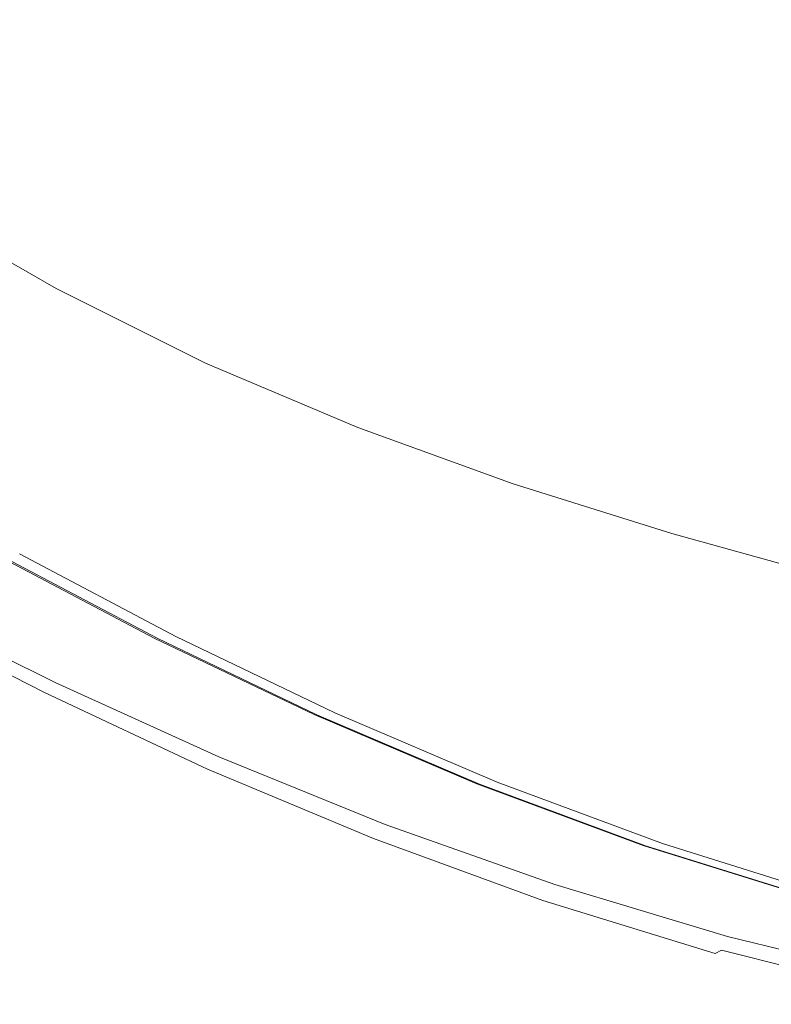
# Model space of a CAD drawing. Extents: x -927 to 673, y -330 to 345.
# Drawn here: x -748 to -690, y -292 to -215 of the extents above; entities that cross this region are included whole.
import ezdxf

# ---------------------------------------------------------------- set-up
doc = ezdxf.new("R2010")
doc.units = 0
doc.header["$LTSCALE"] = 500
doc.header["$MEASUREMENT"] = 0
doc.layers.add('GLORIA_CERAMIKA', color=7, linetype='Continuous')

msp = doc.modelspace()

# ---------------------------------------------------------------- linework, layer by layer
at = {"layer": 'GLORIA_CERAMIKA', "lineweight": 0}
for points, invisible_edges in [([(-706.112, -204.109, -141.8), (-732.527, -215.928, -59.399), (-742.003, -209.242, -58.397), (-715.02, -198.074, -140.953)], 15), ([(-696.77, -209.614, -142.55), (-722.578, -222.025, -60.288), (-732.527, -215.928, -59.399), (-706.112, -204.109, -141.8)], 15), ([(-737.137, -215.627, 144.902), (-732.7, -212.926, 124.687), (-742.908, -205.755, 125.417), (-747.495, -208.414, 145.677)], 15), ([(-720.105, -206.148, 59.333), (-727.188, -209.829, 97.643), (-716.873, -216.297, 97.013), (-709.919, -212.436, 58.677)], 15), ([(-699.41, -218.042, 58.077), (-688.855, -211.427, 4.275), (-699.362, -206.183, 4.835), (-709.919, -212.436, 58.677)], 15), ([(-740.893, -218.076, 160.709), (-737.137, -215.627, 144.902), (-747.495, -208.414, 145.677), (-751.386, -210.851, 161.517)], 15), ([(-732.527, -215.928, -59.399), (-758.241, -223.041, 38.911), (-767.941, -215.26, 40.085), (-742.003, -209.242, -58.397)], 15), ([(-727.188, -209.829, 97.643), (-732.7, -212.926, 124.687), (-722.245, -219.485, 124.046), (-716.873, -216.297, 97.013)], 15), ([(-687.018, -214.609, -143.202), (-712.181, -227.553, -61.062), (-722.578, -222.025, -60.288), (-696.77, -209.614, -142.55)], 15), ([(-744.408, -220.501, 174.404), (-740.893, -218.076, 160.709), (-751.386, -210.851, 161.517), (-755.035, -213.28, 175.242)], 15), ([(-699.41, -218.042, 58.077), (-688.573, -222.915, 57.539), (-677.961, -215.921, 3.751), (-688.855, -211.427, 4.275)], 15), ([(-699.41, -218.042, 58.077), (-709.919, -212.436, 58.677), (-716.873, -216.297, 97.013), (-706.276, -222.092, 96.457)], 15), ([(-747.595, -222.799, 185.958), (-744.408, -220.501, 174.404), (-755.035, -213.28, 175.242), (-758.347, -215.596, 186.821)], 15), ([(-732.7, -212.926, 124.687), (-737.137, -215.627, 144.902), (-726.551, -222.227, 144.223), (-722.245, -219.485, 124.046)], 15), ([(-676.88, -219.112, -143.755), (-701.363, -232.532, -61.721), (-712.181, -227.553, -61.062), (-687.018, -214.609, -143.202)], 15), ([(-750.347, -224.85, 195.343), (-747.595, -222.799, 185.958), (-758.347, -215.596, 186.821), (-761.21, -217.673, 196.227)], 15), ([(-722.578, -222.025, -60.288), (-748.131, -230.277, 37.87), (-758.241, -223.041, 38.911), (-732.527, -215.928, -59.399)], 15), ([(-737.137, -215.627, 144.902), (-740.893, -218.076, 160.709), (-730.183, -224.687, 159.999), (-726.551, -222.227, 144.223)], 15), ([(-716.873, -216.297, 97.013), (-722.245, -219.485, 124.046), (-711.531, -225.37, 123.494), (-706.276, -222.092, 96.457)], 15), ([(-740.893, -218.076, 160.709), (-744.408, -220.501, 174.404), (-733.573, -227.103, 173.669), (-730.183, -224.687, 159.999)], 15), ([(-695.389, -227.157, 95.97), (-688.573, -222.915, 57.539), (-699.41, -218.042, 58.077), (-706.276, -222.092, 96.457)], 15), ([(-666.379, -223.143, -144.208), (-690.148, -236.985, -62.263), (-701.363, -232.532, -61.721), (-676.88, -219.112, -143.755)], 15), ([(-722.245, -219.485, 124.046), (-726.551, -222.227, 144.223), (-715.72, -228.151, 143.637), (-711.531, -225.37, 123.494)], 15), ([(-744.408, -220.501, 174.404), (-747.595, -222.799, 185.958), (-736.639, -229.377, 185.201), (-733.573, -227.103, 173.669)], 15), ([(-712.181, -227.553, -61.062), (-737.62, -236.971, 36.962), (-748.131, -230.277, 37.87), (-722.578, -222.025, -60.288)], 15), ([(-726.551, -222.227, 144.223), (-730.183, -224.687, 159.999), (-719.238, -230.617, 159.387), (-715.72, -228.151, 143.637)], 15), ([(-700.549, -230.52, 123.026), (-695.389, -227.157, 95.97), (-706.276, -222.092, 96.457), (-711.531, -225.37, 123.494)], 15), ([(-748.131, -230.277, 37.87), (-764.69, -230.378, 125.622), (-775.157, -222.463, 126.788), (-758.241, -223.041, 38.911)], 15), ([(-747.595, -222.799, 185.958), (-750.347, -224.85, 195.343), (-739.282, -231.398, 194.569), (-736.639, -229.377, 185.201)], 15), ([(-695.389, -227.157, 95.97), (-684.202, -231.581, 95.54), (-677.4, -227.129, 57.051), (-688.573, -222.915, 57.539)], 15), ([(-655.538, -226.72, -144.559), (-678.562, -240.928, -62.689), (-690.148, -236.985, -62.263), (-666.379, -223.143, -144.208)], 15), ([(-730.183, -224.687, 159.999), (-733.573, -227.103, 173.669), (-722.51, -233.017, 173.034), (-719.238, -230.617, 159.387)], 15), ([(-741.402, -233.056, 201.745), (-739.282, -231.398, 194.569), (-750.347, -224.85, 195.343), (-752.558, -226.541, 202.532)], 15), ([(-704.634, -233.333, 143.141), (-700.549, -230.52, 123.026), (-711.531, -225.37, 123.494), (-715.72, -228.151, 143.637)], 15), ([(-741.402, -233.056, 201.745), (-752.558, -226.541, 202.532), (-754.139, -227.767, 207.495), (-742.916, -234.259, 206.698)], 15), ([(-742.916, -234.259, 206.698), (-754.139, -227.767, 207.495), (-755.241, -228.625, 210.693), (-743.972, -235.099, 209.889)], 15), ([(-701.363, -232.532, -61.721), (-726.715, -243.123, 36.187), (-737.62, -236.971, 36.962), (-712.181, -227.553, -61.062)], 15), ([(-733.573, -227.103, 173.669), (-736.639, -229.377, 185.201), (-725.458, -235.26, 184.548), (-722.51, -233.017, 173.034)], 15), ([(-689.285, -235.036, 122.624), (-684.202, -231.581, 95.54), (-695.389, -227.157, 95.97), (-700.549, -230.52, 123.026)], 15), ([(-708.044, -235.798, 158.869), (-704.634, -233.333, 143.141), (-715.72, -228.151, 143.637), (-719.238, -230.617, 159.387)], 15), ([(-745.445, -236.227, 212.817), (-744.752, -235.707, 211.776), (-756.052, -229.238, 212.587), (-756.771, -229.755, 213.636)], 15), ([(-744.752, -235.707, 211.776), (-743.972, -235.099, 209.889), (-755.241, -228.625, 210.693), (-756.052, -229.238, 212.587)], 15), ([(-745.445, -236.227, 212.817), (-756.771, -229.755, 213.636), (-757.612, -230.331, 214.302), (-746.26, -236.817, 213.467)], 14), ([(-736.639, -229.377, 185.201), (-739.282, -231.398, 194.569), (-727.994, -237.244, 193.901), (-725.458, -235.26, 184.548)], 15), ([(-737.62, -236.971, 36.962), (-753.935, -237.852, 124.604), (-764.69, -230.378, 125.622), (-748.131, -230.277, 37.87)], 15), ([(-746.26, -236.817, 213.467), (-757.612, -230.331, 214.302), (-758.786, -231.114, 214.7), (-747.401, -237.627, 213.843)], 15), ([(-711.202, -238.174, 172.496), (-708.044, -235.798, 158.869), (-719.238, -230.617, 159.387), (-722.51, -233.017, 173.034)], 15), ([(-693.278, -237.882, 142.714), (-689.285, -235.036, 122.624), (-700.549, -230.52, 123.026), (-704.634, -233.333, 143.141)], 15), ([(-747.401, -237.627, 213.843), (-758.786, -231.114, 214.7), (-749.077, -238.805, 214.059), (-747.401, -237.627, 213.843)], 15), ([(-730.024, -238.866, 201.065), (-727.994, -237.244, 193.901), (-739.282, -231.398, 194.569), (-741.402, -233.056, 201.745)], 15), ([(-730.024, -238.866, 201.065), (-741.402, -233.056, 201.745), (-742.916, -234.259, 206.698), (-731.473, -240.038, 206.01)], 15), ([(-690.148, -236.985, -62.263), (-715.42, -248.729, 35.546), (-726.715, -243.123, 36.187), (-701.363, -232.532, -61.721)], 15), ([(-714.037, -240.379, 183.994), (-711.202, -238.174, 172.496), (-722.51, -233.017, 173.034), (-725.458, -235.26, 184.548)], 15), ([(-696.589, -240.343, 158.423), (-693.278, -237.882, 142.714), (-704.634, -233.333, 143.141), (-708.044, -235.798, 158.869)], 15), ([(-731.473, -240.038, 206.01), (-742.916, -234.259, 206.698), (-743.972, -235.099, 209.889), (-732.484, -240.861, 209.195)], 15), ([(-733.231, -241.464, 211.076), (-732.484, -240.861, 209.195), (-743.972, -235.099, 209.889), (-744.752, -235.707, 211.776)], 15), ([(-716.467, -242.319, 193.334), (-714.037, -240.379, 183.994), (-725.458, -235.26, 184.548), (-727.994, -237.244, 193.901)], 15), ([(-689.285, -235.036, 122.624), (-693.278, -237.882, 142.714), (-681.642, -241.905, 142.336), (-677.73, -239.018, 122.269)], 15), ([(-733.9, -241.992, 212.108), (-733.231, -241.464, 211.076), (-744.752, -235.707, 211.776), (-745.445, -236.227, 212.817)], 15), ([(-699.638, -242.694, 172.034), (-696.589, -240.343, 158.423), (-708.044, -235.798, 158.869), (-711.202, -238.174, 172.496)], 15), ([(-734.689, -242.602, 212.749), (-746.26, -236.817, 213.467), (-747.401, -237.627, 213.843), (-735.796, -243.451, 213.108)], 15), ([(-733.9, -241.992, 212.108), (-745.445, -236.227, 212.817), (-746.26, -236.817, 213.467), (-734.689, -242.602, 212.749)], 14), ([(-726.715, -243.123, 36.187), (-742.894, -244.874, 123.735), (-753.935, -237.852, 124.604), (-737.62, -236.971, 36.962)], 15), ([(-737.427, -244.694, 213.297), (-747.401, -237.627, 213.843), (-749.077, -238.805, 214.059), (-739.789, -246.494, 213.427)], 15), ([(-735.796, -243.451, 213.108), (-747.401, -237.627, 213.843), (-737.427, -244.694, 213.297), (-735.796, -243.451, 213.108)], 15), ([(-730.024, -238.866, 201.065), (-718.41, -243.898, 200.488), (-716.467, -242.319, 193.334), (-727.994, -237.244, 193.901)], 15), ([(-678.562, -240.928, -62.689), (-703.734, -253.783, 35.04), (-715.42, -248.729, 35.546), (-690.148, -236.985, -62.263)], 15), ([(-771.821, -242.721, 197.342), (-753.935, -237.852, 124.604), (-742.894, -244.874, 123.735), (-760.159, -249.946, 196.022)], 15), ([(-702.365, -244.859, 183.518), (-699.638, -242.694, 172.034), (-711.202, -238.174, 172.496), (-714.037, -240.379, 183.994)], 15), ([(-693.278, -237.882, 142.714), (-696.589, -240.343, 158.423), (-684.862, -244.371, 158.028), (-681.642, -241.905, 142.336)], 15), ([(-751.508, -240.512, 214.225), (-739.789, -246.494, 213.427), (-749.077, -238.805, 214.059), (-751.508, -240.512, 214.225)], 15), ([(-731.473, -240.038, 206.01), (-719.793, -245.038, 205.427), (-718.41, -243.898, 200.488), (-730.024, -238.866, 201.065)], 15), ([(-739.789, -246.494, 213.427), (-751.508, -240.512, 214.225), (-754.915, -242.914, 214.458), (-743.101, -249.025, 213.606)], 15), ([(-719.793, -245.038, 205.427), (-731.473, -240.038, 206.01), (-732.484, -240.861, 209.195), (-720.76, -245.841, 208.607)], 15), ([(-704.693, -246.753, 192.847), (-702.365, -244.859, 183.518), (-714.037, -240.379, 183.994), (-716.467, -242.319, 193.334)], 15), ([(-696.589, -240.343, 158.423), (-699.638, -242.694, 172.034), (-687.808, -246.7, 171.624), (-684.862, -244.371, 158.028)], 15), ([(-733.9, -241.992, 212.108), (-722.122, -246.98, 211.51), (-721.475, -246.439, 210.483), (-733.231, -241.464, 211.076)], 15), ([(-733.231, -241.464, 211.076), (-721.475, -246.439, 210.483), (-720.76, -245.841, 208.607), (-732.484, -240.861, 209.195)], 15), ([(-666.634, -244.354, -63.025), (-691.664, -258.247, 34.637), (-703.734, -253.783, 35.04), (-678.562, -240.928, -62.689)], 15), ([(-733.9, -241.992, 212.108), (-734.689, -242.602, 212.749), (-722.885, -247.619, 212.144), (-722.122, -246.98, 211.51)], 7), ([(-743.101, -249.025, 213.606), (-754.915, -242.914, 214.458), (-758.829, -245.684, 214.722), (-746.903, -251.94, 213.81)], 15), ([(-734.689, -242.602, 212.749), (-735.796, -243.451, 213.108), (-723.961, -248.52, 212.492), (-722.885, -247.619, 212.144)], 15), ([(-718.41, -243.898, 200.488), (-706.55, -248.289, 199.992), (-704.693, -246.753, 192.847), (-716.467, -242.319, 193.334)], 15), ([(-699.638, -242.694, 172.034), (-702.365, -244.859, 183.518), (-690.43, -248.829, 183.096), (-687.808, -246.7, 171.624)], 15), ([(-715.42, -248.729, 35.546), (-731.563, -251.436, 123.014), (-742.894, -244.874, 123.735), (-726.715, -243.123, 36.187)], 15), ([(-737.427, -244.694, 213.297), (-725.546, -249.85, 212.663), (-723.961, -248.52, 212.492), (-735.796, -243.451, 213.108)], 15), ([(-719.793, -245.038, 205.427), (-707.87, -249.394, 204.925), (-706.55, -248.289, 199.992), (-718.41, -243.898, 200.488)], 15), ([(-654.392, -247.253, -63.297), (-679.211, -262.079, 34.312), (-691.664, -258.247, 34.637), (-666.634, -244.354, -63.025)], 15), ([(-760.159, -249.946, 196.022), (-742.894, -244.874, 123.735), (-731.563, -251.436, 123.014), (-748.295, -256.765, 194.93)], 15), ([(-739.789, -246.494, 213.427), (-727.844, -251.779, 212.765), (-725.546, -249.85, 212.663), (-737.427, -244.694, 213.297)], 15), ([(-707.87, -249.394, 204.925), (-719.793, -245.038, 205.427), (-720.76, -245.841, 208.607), (-708.792, -250.177, 208.1)], 15), ([(-702.365, -244.859, 183.518), (-704.693, -246.753, 192.847), (-692.661, -250.68, 192.415), (-690.43, -248.829, 183.096)], 15), ([(-746.903, -251.94, 213.81), (-758.829, -245.684, 214.722), (-750.723, -254.881, 214.016), (-746.903, -251.94, 213.81)], 15), ([(-721.475, -246.439, 210.483), (-709.478, -250.772, 209.973), (-708.792, -250.177, 208.1), (-720.76, -245.841, 208.607)], 15), ([(-743.101, -249.025, 213.606), (-734.761, -257.603, 213.072), (-731.064, -254.488, 212.908), (-739.789, -246.494, 213.427)], 15), ([(-727.844, -251.779, 212.765), (-739.789, -246.494, 213.427), (-731.064, -254.488, 212.908), (-727.844, -251.779, 212.765)], 15), ([(-722.122, -246.98, 211.51), (-710.1, -251.327, 210.997), (-709.478, -250.772, 209.973), (-721.475, -246.439, 210.483)], 14), ([(-694.434, -252.175, 199.553), (-692.661, -250.68, 192.415), (-704.693, -246.753, 192.847), (-706.55, -248.289, 199.992)], 15), ([(-687.808, -246.7, 171.624), (-690.43, -248.829, 183.096), (-678.221, -252.416, 182.708), (-675.699, -250.314, 171.247)], 15), ([(-722.122, -246.98, 211.51), (-722.885, -247.619, 212.144), (-710.84, -251.999, 211.625), (-710.1, -251.327, 210.997)], 15), ([(-722.885, -247.619, 212.144), (-723.961, -248.52, 212.492), (-711.885, -252.961, 211.965), (-710.84, -251.999, 211.625)], 15), ([(-694.434, -252.175, 199.553), (-706.55, -248.289, 199.992), (-707.87, -249.394, 204.925), (-695.693, -253.247, 204.481)], 15), ([(-746.903, -251.94, 213.81), (-734.761, -257.603, 213.072), (-743.101, -249.025, 213.606), (-746.903, -251.94, 213.81)], 15), ([(-703.734, -253.783, 35.04), (-719.933, -257.521, 122.441), (-731.563, -251.436, 123.014), (-715.42, -248.729, 35.546)], 15), ([(-725.546, -249.85, 212.663), (-713.428, -254.388, 212.125), (-711.885, -252.961, 211.965), (-723.961, -248.52, 212.492)], 15), ([(-690.43, -248.829, 183.096), (-692.661, -250.68, 192.415), (-680.358, -254.231, 192.018), (-678.221, -252.416, 182.708)], 15), ([(-727.844, -251.779, 212.765), (-715.665, -256.462, 212.211), (-713.428, -254.388, 212.125), (-725.546, -249.85, 212.663)], 15), ([(-695.693, -253.247, 204.481), (-707.87, -249.394, 204.925), (-708.792, -250.177, 208.1), (-696.572, -254.011, 207.653)], 15), ([(-697.229, -254.602, 209.523), (-696.572, -254.011, 207.653), (-708.792, -250.177, 208.1), (-709.478, -250.772, 209.973)], 15), ([(-697.83, -255.172, 210.544), (-710.1, -251.327, 210.997), (-710.84, -251.999, 211.625), (-698.546, -255.875, 211.169)], 14), ([(-697.83, -255.172, 210.544), (-697.229, -254.602, 209.523), (-709.478, -250.772, 209.973), (-710.1, -251.327, 210.997)], 15), ([(-682.052, -255.69, 199.148), (-680.358, -254.231, 192.018), (-692.661, -250.68, 192.415), (-694.434, -252.175, 199.553)], 15), ([(-750.723, -254.881, 214.016), (-738.473, -260.74, 213.236), (-734.761, -257.603, 213.072), (-746.903, -251.94, 213.81)], 15), ([(-748.295, -256.765, 194.93), (-731.563, -251.436, 123.014), (-719.933, -257.521, 122.441), (-736.21, -263.158, 194.069)], 15), ([(-731.064, -254.488, 212.908), (-722.396, -262.712, 212.467), (-718.8, -259.371, 212.33), (-727.844, -251.779, 212.765)], 15), ([(-715.665, -256.462, 212.211), (-727.844, -251.779, 212.765), (-718.8, -259.371, 212.33), (-715.665, -256.462, 212.211)], 15), ([(-698.546, -255.875, 211.169), (-710.84, -251.999, 211.625), (-711.885, -252.961, 211.965), (-699.563, -256.898, 211.504)], 15), ([(-682.052, -255.69, 199.148), (-694.434, -252.175, 199.553), (-695.693, -253.247, 204.481), (-683.252, -256.734, 204.072)], 15), ([(-701.066, -258.421, 211.656), (-711.885, -252.961, 211.965), (-713.428, -254.388, 212.125), (-703.246, -260.638, 211.731)], 15), ([(-699.563, -256.898, 211.504), (-711.885, -252.961, 211.965), (-701.066, -258.421, 211.656), (-699.563, -256.898, 211.504)], 15), ([(-683.252, -256.734, 204.072), (-695.693, -253.247, 204.481), (-696.572, -254.011, 207.653), (-684.09, -257.48, 207.24)], 15), ([(-691.664, -258.247, 34.637), (-708.006, -263.081, 121.985), (-719.933, -257.521, 122.441), (-703.734, -253.783, 35.04)], 15), ([(-715.665, -256.462, 212.211), (-703.246, -260.638, 211.731), (-713.428, -254.388, 212.125), (-715.665, -256.462, 212.211)], 15), ([(-684.719, -258.068, 209.108), (-684.09, -257.48, 207.24), (-696.572, -254.011, 207.653), (-697.229, -254.602, 209.523)], 15), ([(-754.069, -257.466, 214.194), (-741.725, -263.494, 213.378), (-738.473, -260.74, 213.236), (-750.723, -254.881, 214.016)], 15), ([(-734.761, -257.603, 213.072), (-722.396, -262.712, 212.467), (-731.064, -254.488, 212.908), (-734.761, -257.603, 213.072)], 15), ([(-685.298, -258.65, 210.127), (-697.83, -255.172, 210.544), (-698.546, -255.875, 211.169), (-685.993, -259.382, 210.75)], 14), ([(-685.298, -258.65, 210.127), (-684.719, -258.068, 209.108), (-697.229, -254.602, 209.523), (-697.83, -255.172, 210.544)], 15), ([(-685.993, -259.382, 210.75), (-698.546, -255.875, 211.169), (-699.563, -256.898, 211.504), (-686.984, -260.455, 211.082)], 15), ([(-703.246, -260.638, 211.731), (-715.665, -256.462, 212.211), (-718.8, -259.371, 212.33), (-706.298, -263.744, 211.836)], 15), ([(-756.437, -259.299, 214.319), (-745.533, -266.72, 213.051), (-744.024, -265.446, 213.478), (-754.069, -257.466, 214.194)], 15), ([(-741.725, -263.494, 213.378), (-754.069, -257.466, 214.194), (-744.024, -265.446, 213.478), (-741.725, -263.494, 213.378)], 15), ([(-750.863, -257.389, 183.91), (-738.707, -263.794, 183.042), (-751.579, -257.721, 183.832), (-750.863, -257.389, 183.91)], 15), ([(-750.863, -257.389, 183.91), (-750.278, -257.116, 183.975), (-738.707, -263.794, 183.042), (-750.863, -257.389, 183.91)], 15), ([(-750.278, -257.116, 183.975), (-749.759, -256.877, 184.031), (-738.141, -263.522, 183.108), (-750.278, -257.116, 183.975)], 15), ([(-738.141, -263.522, 183.108), (-738.707, -263.794, 183.042), (-750.278, -257.116, 183.975), (-738.141, -263.522, 183.108)], 15), ([(-750.007, -256.895, 194.727), (-748.295, -256.765, 194.93), (-736.21, -263.158, 194.069), (-737.865, -263.285, 193.863)], 13), ([(-749.759, -256.877, 184.031), (-750.007, -256.895, 194.727), (-737.865, -263.285, 193.863), (-737.637, -263.282, 183.166)], 13), ([(-737.637, -263.282, 183.166), (-738.141, -263.522, 183.108), (-749.759, -256.877, 184.031), (-737.637, -263.282, 183.166)], 11), ([(-688.449, -262.062, 211.229), (-699.563, -256.898, 211.504), (-701.066, -258.421, 211.656), (-690.574, -264.402, 211.298)], 15), ([(-686.984, -260.455, 211.082), (-699.563, -256.898, 211.504), (-688.449, -262.062, 211.229), (-686.984, -260.455, 211.082)], 15), ([(-752.491, -258.146, 183.731), (-741.424, -265.099, 182.731), (-742.683, -265.707, 182.587), (-753.667, -258.696, 183.604)], 15), ([(-751.579, -257.721, 183.832), (-739.401, -264.127, 182.963), (-752.491, -258.146, 183.731), (-751.579, -257.721, 183.832)], 15), ([(-740.285, -264.551, 182.861), (-752.491, -258.146, 183.731), (-739.401, -264.127, 182.963), (-740.285, -264.551, 182.861)], 15), ([(-740.285, -264.551, 182.861), (-741.424, -265.099, 182.731), (-752.491, -258.146, 183.731), (-740.285, -264.551, 182.861)], 15), ([(-739.401, -264.127, 182.963), (-751.579, -257.721, 183.832), (-738.707, -263.794, 183.042), (-739.401, -264.127, 182.963)], 15), ([(-738.473, -260.74, 213.236), (-726.006, -266.072, 212.604), (-722.396, -262.712, 212.467), (-734.761, -257.603, 213.072)], 15), ([(-736.21, -263.158, 194.069), (-719.933, -257.521, 122.441), (-708.006, -263.081, 121.985), (-723.899, -269.065, 193.386)], 15), ([(-679.211, -262.079, 34.312), (-695.78, -268.064, 121.615), (-708.006, -263.081, 121.985), (-691.664, -258.247, 34.637)], 15), ([(-754.967, -259.304, 183.461), (-753.667, -258.696, 183.604), (-742.683, -265.707, 182.587), (-754.967, -259.304, 183.461)], 15), ([(-703.246, -260.638, 211.731), (-690.574, -264.402, 211.298), (-701.066, -258.421, 211.656), (-703.246, -260.638, 211.731)], 15), ([(-757.988, -260.494, 213.909), (-745.533, -266.72, 213.051), (-756.437, -259.299, 214.319), (-757.988, -260.494, 213.909)], 14), ([(-754.967, -259.304, 183.461), (-742.683, -265.707, 182.587), (-756.251, -259.907, 183.322), (-754.967, -259.304, 183.461)], 15), ([(-706.298, -263.744, 211.836), (-718.8, -259.371, 212.33), (-722.396, -262.712, 212.467), (-709.799, -267.308, 211.957)], 15), ([(-758.895, -261.174, 212.48), (-746.418, -267.453, 211.613), (-745.533, -266.72, 213.051), (-757.988, -260.494, 213.909)], 15), ([(-758.204, -260.828, 183.11), (-757.378, -260.439, 183.2), (-745.815, -267.225, 182.231), (-758.204, -260.828, 183.11)], 15), ([(-756.251, -259.907, 183.322), (-743.926, -266.308, 182.445), (-757.378, -260.439, 183.2), (-756.251, -259.907, 183.322)], 15), ([(-745.016, -266.837, 182.321), (-745.815, -267.225, 182.231), (-757.378, -260.439, 183.2), (-745.016, -266.837, 182.321)], 15), ([(-745.016, -266.837, 182.321), (-757.378, -260.439, 183.2), (-743.926, -266.308, 182.445), (-745.016, -266.837, 182.321)], 15), ([(-743.926, -266.308, 182.445), (-756.251, -259.907, 183.322), (-742.683, -265.707, 182.587), (-743.926, -266.308, 182.445)], 15), ([(-759.362, -261.374, 187.914), (-759.143, -261.269, 184.98), (-746.721, -267.662, 184.099), (-746.928, -267.763, 187.033)], 15), ([(-759.345, -261.478, 209.553), (-746.864, -267.794, 208.679), (-746.418, -267.453, 211.613), (-758.895, -261.174, 212.48)], 15), ([(-759.143, -261.269, 184.98), (-758.776, -261.098, 183.541), (-746.368, -267.493, 182.661), (-746.721, -267.662, 184.099)], 15), ([(-758.204, -260.828, 183.11), (-745.815, -267.225, 182.231), (-746.368, -267.493, 182.661), (-758.776, -261.098, 183.541)], 11), ([(-741.725, -263.494, 213.378), (-729.168, -269.018, 212.723), (-726.006, -266.072, 212.604), (-738.473, -260.74, 213.236)], 15), ([(-690.574, -264.402, 211.298), (-703.246, -260.638, 211.731), (-706.298, -263.744, 211.836), (-693.549, -267.676, 211.396)], 15), ([(-759.506, -261.463, 192.83), (-747.06, -267.847, 191.949), (-747.116, -267.909, 197.856), (-759.576, -261.539, 198.736)], 15), ([(-759.543, -261.567, 204.641), (-759.576, -261.539, 198.736), (-747.116, -267.909, 197.856), (-747.069, -267.914, 203.764)], 15), ([(-759.345, -261.478, 209.553), (-759.543, -261.567, 204.641), (-747.069, -267.914, 203.764), (-746.864, -267.794, 208.679)], 15), ([(-759.362, -261.374, 187.914), (-746.928, -267.763, 187.033), (-747.06, -267.847, 191.949), (-759.506, -261.463, 192.83)], 15), ([(-690.574, -264.402, 211.298), (-677.639, -267.842, 210.881), (-675.565, -265.419, 210.817), (-688.449, -262.062, 211.229)], 15), ([(-713.312, -270.887, 212.079), (-722.396, -262.712, 212.467), (-726.006, -266.072, 212.604), (-716.388, -274.021, 212.184)], 15), ([(-709.799, -267.308, 211.957), (-722.396, -262.712, 212.467), (-713.312, -270.887, 212.079), (-709.799, -267.308, 211.957)], 15), ([(-666.374, -265.23, 34.033), (-683.246, -272.417, 121.3), (-695.78, -268.064, 121.615), (-679.211, -262.079, 34.312)], 15), ([(-744.024, -265.446, 213.478), (-732.871, -272.467, 212.37), (-731.404, -271.103, 212.807), (-741.725, -263.494, 213.378)], 15), ([(-729.168, -269.018, 212.723), (-741.725, -263.494, 213.378), (-731.404, -271.103, 212.807), (-729.168, -269.018, 212.723)], 15), ([(-738.707, -263.794, 183.042), (-738.141, -263.522, 183.108), (-726.325, -269.713, 182.356), (-738.707, -263.794, 183.042)], 15), ([(-738.141, -263.522, 183.108), (-737.637, -263.282, 183.166), (-725.776, -269.442, 182.422), (-738.141, -263.522, 183.108)], 15), ([(-725.776, -269.442, 182.422), (-726.325, -269.713, 182.356), (-738.141, -263.522, 183.108), (-725.776, -269.442, 182.422)], 15), ([(-737.865, -263.285, 193.863), (-736.21, -263.158, 194.069), (-723.899, -269.065, 193.386), (-725.5, -269.193, 193.178)], 13), ([(-737.637, -263.282, 183.166), (-737.865, -263.285, 193.863), (-725.5, -269.193, 193.178), (-725.287, -269.201, 182.48)], 13), ([(-725.287, -269.201, 182.48), (-725.776, -269.442, 182.422), (-737.637, -263.282, 183.166), (-725.287, -269.201, 182.48)], 11), ([(-723.899, -269.065, 193.386), (-708.006, -263.081, 121.985), (-695.78, -268.064, 121.615), (-711.347, -274.427, 192.834)], 15), ([(-739.401, -264.127, 182.963), (-726.997, -270.046, 182.276), (-740.285, -264.551, 182.861), (-739.401, -264.127, 182.963)], 15), ([(-738.707, -263.794, 183.042), (-726.325, -269.713, 182.356), (-739.401, -264.127, 182.963), (-738.707, -263.794, 183.042)], 15), ([(-726.997, -270.046, 182.276), (-739.401, -264.127, 182.963), (-726.325, -269.713, 182.356), (-726.997, -270.046, 182.276)], 15), ([(-693.549, -267.676, 211.396), (-706.298, -263.744, 211.836), (-709.799, -267.308, 211.957), (-696.959, -271.43, 211.506)], 15), ([(-742.683, -265.707, 182.587), (-741.424, -265.099, 182.731), (-730.177, -271.627, 181.894), (-742.683, -265.707, 182.587)], 15), ([(-741.424, -265.099, 182.731), (-740.285, -264.551, 182.861), (-728.958, -271.019, 182.041), (-741.424, -265.099, 182.731)], 15), ([(-728.958, -271.019, 182.041), (-730.177, -271.627, 181.894), (-741.424, -265.099, 182.731), (-728.958, -271.019, 182.041)], 15), ([(-727.855, -270.471, 182.173), (-740.285, -264.551, 182.861), (-726.997, -270.046, 182.276), (-727.855, -270.471, 182.173)], 15), ([(-727.855, -270.471, 182.173), (-728.958, -271.019, 182.041), (-740.285, -264.551, 182.861), (-727.855, -270.471, 182.173)], 15), ([(-693.549, -267.676, 211.396), (-683.863, -275.112, 211.075), (-680.54, -271.231, 210.971), (-690.574, -264.402, 211.298)], 15), ([(-677.639, -267.842, 210.881), (-690.574, -264.402, 211.298), (-680.54, -271.231, 210.971), (-677.639, -267.842, 210.881)], 15), ([(-745.533, -266.72, 213.051), (-732.871, -272.467, 212.37), (-744.024, -265.446, 213.478), (-745.533, -266.72, 213.051)], 14), ([(-742.683, -265.707, 182.587), (-730.177, -271.627, 181.894), (-743.926, -266.308, 182.445), (-742.683, -265.707, 182.587)], 15), ([(-743.926, -266.308, 182.445), (-731.382, -272.227, 181.752), (-745.016, -266.837, 182.321), (-743.926, -266.308, 182.445)], 15), ([(-731.382, -272.227, 181.752), (-743.926, -266.308, 182.445), (-730.177, -271.627, 181.894), (-731.382, -272.227, 181.752)], 15), ([(-729.168, -269.018, 212.723), (-716.388, -274.021, 212.184), (-726.006, -266.072, 212.604), (-729.168, -269.018, 212.723)], 15), ([(-746.418, -267.453, 211.613), (-733.736, -273.259, 210.925), (-732.871, -272.467, 212.37), (-745.533, -266.72, 213.051)], 15), ([(-745.815, -267.225, 182.231), (-733.211, -273.143, 181.533), (-733.745, -273.409, 181.963), (-746.368, -267.493, 182.661)], 15), ([(-745.815, -267.225, 182.231), (-745.016, -266.837, 182.321), (-733.211, -273.143, 181.533), (-745.815, -267.225, 182.231)], 15), ([(-732.437, -272.755, 181.625), (-733.211, -273.143, 181.533), (-745.016, -266.837, 182.321), (-732.437, -272.755, 181.625)], 15), ([(-732.437, -272.755, 181.625), (-745.016, -266.837, 182.321), (-731.382, -272.227, 181.752), (-732.437, -272.755, 181.625)], 15), ([(-700.379, -275.194, 211.617), (-709.799, -267.308, 211.957), (-713.312, -270.887, 212.079), (-703.372, -278.488, 211.714)], 15), ([(-696.959, -271.43, 211.506), (-709.799, -267.308, 211.957), (-700.379, -275.194, 211.617), (-696.959, -271.43, 211.506)], 15), ([(-747.06, -267.847, 191.949), (-734.403, -273.757, 191.251), (-734.447, -273.807, 197.16), (-747.116, -267.909, 197.856)], 15), ([(-747.069, -267.914, 203.764), (-747.116, -267.909, 197.856), (-734.447, -273.807, 197.16), (-734.389, -273.791, 203.069)], 15), ([(-746.864, -267.794, 208.679), (-747.069, -267.914, 203.764), (-734.389, -273.791, 203.069), (-734.177, -273.639, 207.987)], 15), ([(-746.928, -267.763, 187.033), (-734.282, -273.678, 186.335), (-734.403, -273.757, 191.251), (-747.06, -267.847, 191.949)], 15), ([(-746.928, -267.763, 187.033), (-746.721, -267.662, 184.099), (-734.085, -273.578, 183.4), (-734.282, -273.678, 186.335)], 15), ([(-746.864, -267.794, 208.679), (-734.177, -273.639, 207.987), (-733.736, -273.259, 210.925), (-746.418, -267.453, 211.613)], 15), ([(-746.721, -267.662, 184.099), (-746.368, -267.493, 182.661), (-733.745, -273.409, 181.963), (-734.085, -273.578, 183.4)], 13), ([(-711.347, -274.427, 192.834), (-695.78, -268.064, 121.615), (-683.246, -272.417, 121.3), (-698.54, -279.181, 192.359)], 15), ([(-696.959, -271.43, 211.506), (-683.863, -275.112, 211.075), (-693.549, -267.676, 211.396), (-696.959, -271.43, 211.506)], 15), ([(-716.388, -274.021, 212.184), (-729.168, -269.018, 212.723), (-731.404, -271.103, 212.807), (-718.562, -276.238, 212.258)], 15), ([(-725.776, -269.442, 182.422), (-713.171, -274.814, 181.865), (-726.325, -269.713, 182.356), (-725.776, -269.442, 182.422)], 15), ([(-725.287, -269.201, 182.48), (-712.697, -274.572, 181.924), (-725.776, -269.442, 182.422), (-725.287, -269.201, 182.48)], 14), ([(-713.171, -274.814, 181.865), (-725.776, -269.442, 182.422), (-712.697, -274.572, 181.924), (-713.171, -274.814, 181.865)], 15), ([(-725.5, -269.193, 193.178), (-723.899, -269.065, 193.386), (-711.347, -274.427, 192.834), (-712.899, -274.559, 192.623)], 13), ([(-725.287, -269.201, 182.48), (-725.5, -269.193, 193.178), (-712.899, -274.559, 192.623), (-712.697, -274.572, 181.924)], 13), ([(-727.855, -270.471, 182.173), (-726.997, -270.046, 182.276), (-715.188, -275.847, 181.613), (-727.855, -270.471, 182.173)], 15), ([(-726.997, -270.046, 182.276), (-726.325, -269.713, 182.356), (-714.357, -275.421, 181.717), (-726.997, -270.046, 182.276)], 15), ([(-714.357, -275.421, 181.717), (-715.188, -275.847, 181.613), (-726.997, -270.046, 182.276), (-714.357, -275.421, 181.717)], 15), ([(-713.705, -275.088, 181.799), (-714.357, -275.421, 181.717), (-726.325, -269.713, 182.356), (-713.705, -275.088, 181.799)], 15), ([(-713.705, -275.088, 181.799), (-726.325, -269.713, 182.356), (-713.171, -274.814, 181.865), (-713.705, -275.088, 181.799)], 15), ([(-718.562, -276.238, 212.258), (-731.404, -271.103, 212.807), (-732.871, -272.467, 212.37), (-719.99, -277.689, 211.814)], 15), ([(-728.958, -271.019, 182.041), (-716.258, -276.397, 181.48), (-730.177, -271.627, 181.894), (-728.958, -271.019, 182.041)], 15), ([(-727.855, -270.471, 182.173), (-715.188, -275.847, 181.613), (-728.958, -271.019, 182.041), (-727.855, -270.471, 182.173)], 15), ([(-716.258, -276.397, 181.48), (-728.958, -271.019, 182.041), (-715.188, -275.847, 181.613), (-716.258, -276.397, 181.48)], 15), ([(-716.388, -274.021, 212.184), (-703.372, -278.488, 211.714), (-713.312, -270.887, 212.079), (-716.388, -274.021, 212.184)], 15), ([(-731.382, -272.227, 181.752), (-730.177, -271.627, 181.894), (-718.607, -277.607, 181.187), (-731.382, -272.227, 181.752)], 15), ([(-717.44, -277.005, 181.332), (-718.607, -277.607, 181.187), (-730.177, -271.627, 181.894), (-717.44, -277.005, 181.332)], 15), ([(-717.44, -277.005, 181.332), (-730.177, -271.627, 181.894), (-716.258, -276.397, 181.48), (-717.44, -277.005, 181.332)], 15), ([(-700.379, -275.194, 211.617), (-687.194, -278.999, 211.178), (-683.863, -275.112, 211.075), (-696.959, -271.43, 211.506)], 15), ([(-720.835, -278.538, 210.365), (-719.99, -277.689, 211.814), (-732.871, -272.467, 212.37), (-733.736, -273.259, 210.925)], 13), ([(-732.437, -272.755, 181.625), (-731.382, -272.227, 181.752), (-719.629, -278.135, 181.06), (-732.437, -272.755, 181.625)], 15), ([(-718.607, -277.607, 181.187), (-719.629, -278.135, 181.06), (-731.382, -272.227, 181.752), (-718.607, -277.607, 181.187)], 15), ([(-698.54, -279.181, 192.359), (-683.246, -272.417, 121.3), (-670.393, -276.082, 121.01), (-685.461, -283.264, 191.913)], 15), ([(-721.272, -278.957, 207.424), (-720.835, -278.538, 210.365), (-733.736, -273.259, 210.925), (-734.177, -273.639, 207.987)], 15), ([(-721.224, -278.958, 182.834), (-734.085, -273.578, 183.4), (-733.745, -273.409, 181.963), (-720.896, -278.789, 181.397)], 11), ([(-720.378, -278.522, 180.967), (-720.896, -278.789, 181.397), (-733.745, -273.409, 181.963), (-733.211, -273.143, 181.533)], 15), ([(-732.437, -272.755, 181.625), (-719.629, -278.135, 181.06), (-733.211, -273.143, 181.533), (-732.437, -272.755, 181.625)], 15), ([(-720.378, -278.522, 180.967), (-733.211, -273.143, 181.533), (-719.629, -278.135, 181.06), (-720.378, -278.522, 180.967)], 15), ([(-721.525, -279.135, 190.684), (-721.558, -279.175, 196.594), (-734.447, -273.807, 197.16), (-734.403, -273.757, 191.251)], 15), ([(-721.49, -279.138, 202.504), (-734.389, -273.791, 203.069), (-734.447, -273.807, 197.16), (-721.558, -279.175, 196.594)], 15), ([(-721.413, -279.058, 185.767), (-721.525, -279.135, 190.684), (-734.403, -273.757, 191.251), (-734.282, -273.678, 186.335)], 15), ([(-721.272, -278.957, 207.424), (-734.177, -273.639, 207.987), (-734.389, -273.791, 203.069), (-721.49, -279.138, 202.504)], 15), ([(-721.413, -279.058, 185.767), (-734.282, -273.678, 186.335), (-734.085, -273.578, 183.4), (-721.224, -278.958, 182.834)], 15), ([(-703.372, -278.488, 211.714), (-716.388, -274.021, 212.184), (-718.562, -276.238, 212.258), (-705.486, -280.815, 211.783)], 15), ([(-713.171, -274.814, 181.865), (-700.313, -279.581, 181.388), (-713.705, -275.088, 181.799), (-713.171, -274.814, 181.865)], 15), ([(-712.697, -274.572, 181.924), (-699.854, -279.336, 181.447), (-713.171, -274.814, 181.865), (-712.697, -274.572, 181.924)], 14), ([(-700.313, -279.581, 181.388), (-713.171, -274.814, 181.865), (-699.854, -279.336, 181.447), (-700.313, -279.581, 181.388)], 15), ([(-712.899, -274.559, 192.623), (-711.347, -274.427, 192.834), (-698.54, -279.181, 192.359), (-700.046, -279.32, 192.147)], 13), ([(-712.697, -274.572, 181.924), (-712.899, -274.559, 192.623), (-700.046, -279.32, 192.147), (-699.854, -279.336, 181.447)], 13), ([(-715.188, -275.847, 181.613), (-714.357, -275.421, 181.717), (-702.272, -280.619, 181.134), (-715.188, -275.847, 181.613)], 15), ([(-714.357, -275.421, 181.717), (-713.705, -275.088, 181.799), (-701.465, -280.191, 181.238), (-714.357, -275.421, 181.717)], 15), ([(-701.465, -280.191, 181.238), (-702.272, -280.619, 181.134), (-714.357, -275.421, 181.717), (-701.465, -280.191, 181.238)], 15), ([(-700.832, -279.855, 181.321), (-701.465, -280.191, 181.238), (-713.705, -275.088, 181.799), (-700.832, -279.855, 181.321)], 15), ([(-700.832, -279.855, 181.321), (-713.705, -275.088, 181.799), (-700.313, -279.581, 181.388), (-700.832, -279.855, 181.321)], 15), ([(-703.372, -278.488, 211.714), (-690.105, -282.397, 211.27), (-687.194, -278.999, 211.178), (-700.379, -275.194, 211.617)], 15), ([(-705.486, -280.815, 211.783), (-718.562, -276.238, 212.258), (-719.99, -277.689, 211.814), (-706.876, -282.34, 211.335)], 11), ([(-716.258, -276.397, 181.48), (-703.31, -281.172, 180.998), (-717.44, -277.005, 181.332), (-716.258, -276.397, 181.48)], 15), ([(-715.188, -275.847, 181.613), (-702.272, -280.619, 181.134), (-716.258, -276.397, 181.48), (-715.188, -275.847, 181.613)], 15), ([(-703.31, -281.172, 180.998), (-716.258, -276.397, 181.48), (-702.272, -280.619, 181.134), (-703.31, -281.172, 180.998)], 15), ([(-718.607, -277.607, 181.187), (-717.44, -277.005, 181.332), (-705.588, -282.385, 180.703), (-718.607, -277.607, 181.187)], 15), ([(-704.456, -281.782, 180.85), (-705.588, -282.385, 180.703), (-717.44, -277.005, 181.332), (-704.456, -281.782, 180.85)], 15), ([(-704.456, -281.782, 180.85), (-717.44, -277.005, 181.332), (-703.31, -281.172, 180.998), (-704.456, -281.782, 180.85)], 15), ([(-707.701, -283.236, 209.884), (-706.876, -282.34, 211.335), (-719.99, -277.689, 211.814), (-720.835, -278.538, 210.365)], 15), ([(-719.629, -278.135, 181.06), (-718.607, -277.607, 181.187), (-706.579, -282.915, 180.575), (-719.629, -278.135, 181.06)], 15), ([(-705.588, -282.385, 180.703), (-706.579, -282.915, 180.575), (-718.607, -277.607, 181.187), (-705.588, -282.385, 180.703)], 15), ([(-708.133, -283.687, 206.941), (-707.701, -283.236, 209.884), (-720.835, -278.538, 210.365), (-721.272, -278.957, 207.424)], 15), ([(-708.125, -283.74, 182.348), (-721.224, -278.958, 182.834), (-720.896, -278.789, 181.397), (-707.807, -283.57, 180.91)], 15), ([(-720.378, -278.522, 180.967), (-707.306, -283.302, 180.482), (-720.896, -278.789, 181.397), (-720.378, -278.522, 180.967)], 15), ([(-707.807, -283.57, 180.91), (-720.896, -278.789, 181.397), (-707.306, -283.302, 180.482), (-707.807, -283.57, 180.91)], 14), ([(-719.629, -278.135, 181.06), (-706.579, -282.915, 180.575), (-720.378, -278.522, 180.967), (-719.629, -278.135, 181.06)], 15), ([(-707.306, -283.302, 180.482), (-720.378, -278.522, 180.967), (-706.579, -282.915, 180.575), (-707.306, -283.302, 180.482)], 15), ([(-705.486, -280.815, 211.783), (-693.513, -286.367, 210.883), (-692.161, -284.794, 211.333), (-703.372, -278.488, 211.714)], 15), ([(-690.105, -282.397, 211.27), (-703.372, -278.488, 211.714), (-692.161, -284.794, 211.333), (-690.105, -282.397, 211.27)], 15), ([(-708.41, -283.917, 190.199), (-708.433, -283.948, 196.108), (-721.558, -279.175, 196.594), (-721.525, -279.135, 190.684)], 15), ([(-708.356, -283.895, 202.019), (-721.49, -279.138, 202.504), (-721.558, -279.175, 196.594), (-708.433, -283.948, 196.108)], 15), ([(-708.306, -283.841, 185.281), (-708.41, -283.917, 190.199), (-721.525, -279.135, 190.684), (-721.413, -279.058, 185.767)], 15), ([(-708.133, -283.687, 206.941), (-721.272, -278.957, 207.424), (-721.49, -279.138, 202.504), (-708.356, -283.895, 202.019)], 15), ([(-708.306, -283.841, 185.281), (-721.413, -279.058, 185.767), (-721.224, -278.958, 182.834), (-708.125, -283.74, 182.348)], 15), ([(-700.832, -279.855, 181.321), (-700.313, -279.581, 181.388), (-687.691, -283.953, 180.87), (-700.832, -279.855, 181.321)], 15), ([(-700.313, -279.581, 181.388), (-699.854, -279.336, 181.447), (-687.187, -283.677, 180.939), (-700.313, -279.581, 181.388)], 15), ([(-687.187, -283.677, 180.939), (-687.691, -283.953, 180.87), (-700.313, -279.581, 181.388), (-687.187, -283.677, 180.939)], 15), ([(-700.046, -279.32, 192.147), (-698.54, -279.181, 192.359), (-685.461, -283.264, 191.913), (-686.924, -283.414, 191.699)], 13), ([(-699.854, -279.336, 181.447), (-700.046, -279.32, 192.147), (-686.924, -283.414, 191.699), (-686.739, -283.431, 180.999)], 13), ([(-686.739, -283.431, 180.999), (-687.187, -283.677, 180.939), (-699.854, -279.336, 181.447), (-686.739, -283.431, 180.999)], 11), ([(-701.465, -280.191, 181.238), (-688.306, -284.292, 180.788), (-702.272, -280.619, 181.134), (-701.465, -280.191, 181.238)], 15), ([(-700.832, -279.855, 181.321), (-687.691, -283.953, 180.87), (-701.465, -280.191, 181.238), (-700.832, -279.855, 181.321)], 15), ([(-688.306, -284.292, 180.788), (-701.465, -280.191, 181.238), (-687.691, -283.953, 180.87), (-688.306, -284.292, 180.788)], 15), ([(-706.876, -282.34, 211.335), (-693.513, -286.367, 210.883), (-705.486, -280.815, 211.783), (-706.876, -282.34, 211.335)], 15), ([(-703.31, -281.172, 180.998), (-702.272, -280.619, 181.134), (-690.1, -285.28, 180.546), (-703.31, -281.172, 180.998)], 15), ([(-689.091, -284.724, 180.682), (-702.272, -280.619, 181.134), (-688.306, -284.292, 180.788), (-689.091, -284.724, 180.682)], 15), ([(-689.091, -284.724, 180.682), (-690.1, -285.28, 180.546), (-702.272, -280.619, 181.134), (-689.091, -284.724, 180.682)], 15), ([(-704.456, -281.782, 180.85), (-691.213, -285.894, 180.396), (-705.588, -282.385, 180.703), (-704.456, -281.782, 180.85)], 15), ([(-704.456, -281.782, 180.85), (-703.31, -281.172, 180.998), (-691.213, -285.894, 180.396), (-704.456, -281.782, 180.85)], 15), ([(-690.1, -285.28, 180.546), (-691.213, -285.894, 180.396), (-703.31, -281.172, 180.998), (-690.1, -285.28, 180.546)], 15), ([(-707.701, -283.236, 209.884), (-694.319, -287.295, 209.43), (-693.513, -286.367, 210.883), (-706.876, -282.34, 211.335)], 11), ([(-705.588, -282.385, 180.703), (-692.313, -286.501, 180.248), (-706.579, -282.915, 180.575), (-705.588, -282.385, 180.703)], 15), ([(-692.313, -286.501, 180.248), (-705.588, -282.385, 180.703), (-691.213, -285.894, 180.396), (-692.313, -286.501, 180.248)], 15), ([(-692.161, -284.794, 211.333), (-679.263, -289.848, 210.432), (-677.949, -288.246, 210.886), (-690.105, -282.397, 211.27)], 15), ([(-708.133, -283.687, 206.941), (-694.747, -287.771, 206.485), (-694.319, -287.295, 209.43), (-707.701, -283.236, 209.884)], 15), ([(-707.807, -283.57, 180.91), (-707.306, -283.302, 180.482), (-694.467, -287.692, 180.452), (-707.807, -283.57, 180.91)], 15), ([(-707.306, -283.302, 180.482), (-706.579, -282.915, 180.575), (-693.98, -287.423, 180.025), (-707.306, -283.302, 180.482)], 15), ([(-693.98, -287.423, 180.025), (-694.467, -287.692, 180.452), (-707.306, -283.302, 180.482), (-693.98, -287.423, 180.025)], 15), ([(-693.276, -287.033, 180.119), (-693.98, -287.423, 180.025), (-706.579, -282.915, 180.575), (-693.276, -287.033, 180.119)], 15), ([(-693.276, -287.033, 180.119), (-706.579, -282.915, 180.575), (-692.313, -286.501, 180.248), (-693.276, -287.033, 180.119)], 15), ([(-708.356, -283.895, 202.019), (-708.433, -283.948, 196.108), (-695.061, -288.066, 195.651), (-694.975, -287.998, 201.563)], 15), ([(-708.41, -283.917, 190.199), (-695.045, -288.04, 189.741), (-695.061, -288.066, 195.651), (-708.433, -283.948, 196.108)], 15), ([(-708.306, -283.841, 185.281), (-694.948, -287.966, 184.823), (-695.045, -288.04, 189.741), (-708.41, -283.917, 190.199)], 15), ([(-708.133, -283.687, 206.941), (-708.356, -283.895, 202.019), (-694.975, -287.998, 201.563), (-694.747, -287.771, 206.485)], 15), ([(-708.306, -283.841, 185.281), (-708.125, -283.74, 182.348), (-694.774, -287.864, 181.89), (-694.948, -287.966, 184.823)], 15), ([(-708.125, -283.74, 182.348), (-707.807, -283.57, 180.91), (-694.467, -287.692, 180.452), (-694.774, -287.864, 181.89)], 13), ([(-693.513, -286.367, 210.883), (-679.263, -289.848, 210.432), (-692.161, -284.794, 211.333), (-693.513, -286.367, 210.883)], 15), ([(-691.213, -285.894, 180.396), (-690.1, -285.28, 180.546), (-677.079, -289.426, 179.944), (-691.213, -285.894, 180.396)], 15), ([(-694.319, -287.295, 209.43), (-680.049, -290.796, 208.977), (-679.263, -289.848, 210.432), (-693.513, -286.367, 210.883)], 11), ([(-691.213, -285.894, 180.396), (-677.079, -289.426, 179.944), (-692.313, -286.501, 180.248), (-691.213, -285.894, 180.396)], 15), ([(-693.98, -287.423, 180.025), (-693.276, -287.033, 180.119), (-679.766, -290.968, 179.569), (-693.98, -287.423, 180.025)], 15), ([(-692.313, -286.501, 180.248), (-678.146, -290.038, 179.795), (-693.276, -287.033, 180.119), (-692.313, -286.501, 180.248)], 15), ([(-679.081, -290.574, 179.665), (-679.766, -290.968, 179.569), (-693.276, -287.033, 180.119), (-679.081, -290.574, 179.665)], 15), ([(-679.081, -290.574, 179.665), (-693.276, -287.033, 180.119), (-678.146, -290.038, 179.795), (-679.081, -290.574, 179.665)], 15), ([(-678.146, -290.038, 179.795), (-692.313, -286.501, 180.248), (-677.079, -289.426, 179.944), (-678.146, -290.038, 179.795)], 15), ([(-694.948, -287.966, 184.823), (-680.704, -291.516, 184.367), (-680.793, -291.591, 189.285), (-695.045, -288.04, 189.741)], 15), ([(-694.747, -287.771, 206.485), (-694.975, -287.998, 201.563), (-680.705, -291.532, 201.109), (-680.472, -291.288, 206.033)], 15), ([(-694.948, -287.966, 184.823), (-694.774, -287.864, 181.89), (-680.536, -291.413, 181.434), (-680.704, -291.516, 184.367)], 15), ([(-694.774, -287.864, 181.89), (-694.467, -287.692, 180.452), (-680.238, -291.239, 179.996), (-680.536, -291.413, 181.434)], 15), ([(-694.747, -287.771, 206.485), (-680.472, -291.288, 206.033), (-680.049, -290.796, 208.977), (-694.319, -287.295, 209.43)], 15), ([(-694.467, -287.692, 180.452), (-693.98, -287.423, 180.025), (-680.238, -291.239, 179.996), (-694.467, -287.692, 180.452)], 14), ([(-679.766, -290.968, 179.569), (-680.238, -291.239, 179.996), (-693.98, -287.423, 180.025), (-679.766, -290.968, 179.569)], 11), ([(-694.975, -287.998, 201.563), (-695.061, -288.066, 195.651), (-680.8, -291.61, 195.196), (-680.705, -291.532, 201.109)], 15), ([(-695.045, -288.04, 189.741), (-680.793, -291.591, 189.285), (-680.8, -291.61, 195.196), (-695.061, -288.066, 195.651)], 15)]:
    msp.add_3dface(points, dxfattribs=dict(at, invisible_edges=invisible_edges))

doc.saveas('drawing.dxf')
